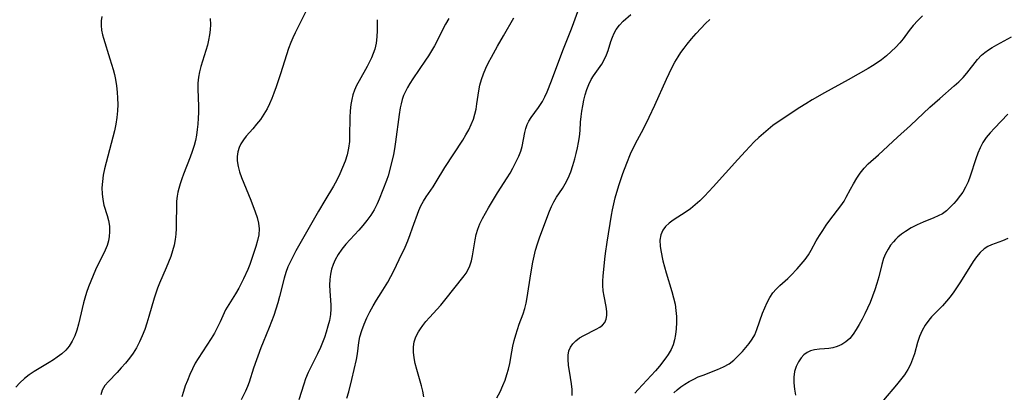
# Model space of a CAD drawing. Extents: x 1958392 to 1961694, y 3248523 to 3256708.
# Drawn here: x 1960551 to 1960823, y 3250201 to 3250304 of the extents above; entities that cross this region are included whole.
import ezdxf

# ---------------------------------------------------------------- set-up
doc = ezdxf.new("R2010")
doc.units = 0

msp = doc.modelspace()

# ---------------------------------------------------------------- linework, layer by layer
at = {"layer": 'Unknown_Line_Type', "color": 0}
for points in [[(1960662.63, 3250199.97, 2692), (1960662.34, 3250201.48, 2692), (1960661.97, 3250202.99, 2692), (1960660.66, 3250207.51, 2692), (1960660.25, 3250209.12, 2692), (1960659.93, 3250210.69, 2692), (1960659.73, 3250212.23, 2692), (1960659.71, 3250213.72, 2692), (1960659.92, 3250215.13, 2692), (1960660.42, 3250216.51, 2692), (1960661.13, 3250217.84, 2692), (1960661.68, 3250218.72, 2692), (1960662.29, 3250219.6, 2692), (1960663.19, 3250220.73, 2692), (1960664.17, 3250221.84, 2692), (1960667.26, 3250225.2, 2692), (1960668.41, 3250226.58, 2692), (1960673.72, 3250233.35, 2692), (1960674.27, 3250234.08, 2692), (1960674.75, 3250234.83, 2692), (1960675.33, 3250236.08, 2692), (1960675.76, 3250237.46, 2692), (1960676.06, 3250238.83, 2692), (1960676.75, 3250243.21, 2692), (1960677.06, 3250244.69, 2692), (1960677.47, 3250246.15, 2692), (1960678.07, 3250247.66, 2692), (1960678.79, 3250249.15, 2692), (1960680.4, 3250252.03, 2692), (1960682.96, 3250256.24, 2692), (1960685.59, 3250260.32, 2692), (1960686.4, 3250261.65, 2692), (1960687.14, 3250262.97, 2692), (1960688.79, 3250266.29, 2692), (1960689.39, 3250267.71, 2692), (1960689.74, 3250268.97, 2692), (1960690.49, 3250272.86, 2692), (1960690.76, 3250273.95, 2692), (1960691.1, 3250275, 2692), (1960691.56, 3250275.99, 2692), (1960692.19, 3250277.01, 2692), (1960694.25, 3250279.75, 2692), (1960694.78, 3250280.53, 2692), (1960695.31, 3250281.38, 2692), (1960696, 3250282.67, 2692), (1960696.63, 3250284.02, 2692), (1960697.85, 3250287.06, 2692), (1960700.98, 3250295.47, 2692), (1960703.38, 3250301.44, 2692), (1960704.01, 3250303.13, 2692), (1960706.17, 3250309.27, 2692)], [(1960573.77, 3250304.78, 2680), (1960573.57, 3250303.59, 2680), (1960573.54, 3250302.34, 2680), (1960573.66, 3250301.06, 2680), (1960573.92, 3250299.76, 2680), (1960574.18, 3250298.86, 2680), (1960575.98, 3250293.18, 2680), (1960576.88, 3250290.16, 2680), (1960577.25, 3250288.79, 2680), (1960577.54, 3250287.41, 2680), (1960577.77, 3250285.7, 2680), (1960577.94, 3250283.98, 2680), (1960578.09, 3250282.28, 2680), (1960578.17, 3250280.57, 2680), (1960578.1, 3250278.77, 2680), (1960577.89, 3250276.94, 2680), (1960577.58, 3250275.1, 2680), (1960577.19, 3250273.25, 2680), (1960576.78, 3250271.51, 2680), (1960574.93, 3250264.53, 2680), (1960574.5, 3250262.77, 2680), (1960574.14, 3250261.03, 2680), (1960573.88, 3250259.29, 2680), (1960573.75, 3250257.58, 2680), (1960573.79, 3250255.94, 2680), (1960573.98, 3250254.34, 2680), (1960574.31, 3250252.79, 2680), (1960575.19, 3250249.95, 2680), (1960575.57, 3250248.54, 2680), (1960575.81, 3250247.01, 2680), (1960575.88, 3250245.46, 2680), (1960575.8, 3250244.2, 2680), (1960575.58, 3250242.95, 2680), (1960575.2, 3250241.68, 2680), (1960574.68, 3250240.42, 2680), (1960572.03, 3250234.94, 2680), (1960570.69, 3250231.88, 2680), (1960570.07, 3250230.32, 2680), (1960569.51, 3250228.74, 2680), (1960569.01, 3250227.13, 2680), (1960568.66, 3250225.82, 2680), (1960567.67, 3250221.57, 2680), (1960567.27, 3250219.99, 2680), (1960566.8, 3250218.36, 2680), (1960566.24, 3250216.8, 2680), (1960565.57, 3250215.32, 2680), (1960564.72, 3250213.96, 2680), (1960563.77, 3250212.83, 2680), (1960562.66, 3250211.8, 2680), (1960561.45, 3250210.86, 2680), (1960560.35, 3250210.11, 2680), (1960559.21, 3250209.4, 2680), (1960555.1, 3250206.92, 2680), (1960553.68, 3250205.98, 2680), (1960552.35, 3250204.98, 2680), (1960551.08, 3250203.84, 2680), (1960549.98, 3250202.6, 2680)], [(1960630.12, 3250306.42, 2684), (1960627.09, 3250300.31, 2684), (1960626.46, 3250298.98, 2684), (1960625.88, 3250297.63, 2684), (1960625.27, 3250295.97, 2684), (1960624.71, 3250294.29, 2684), (1960623.06, 3250289, 2684), (1960621.87, 3250285.44, 2684), (1960621.23, 3250283.69, 2684), (1960620.65, 3250282.2, 2684), (1960620.02, 3250280.75, 2684), (1960619.32, 3250279.34, 2684), (1960618.45, 3250277.86, 2684), (1960617.49, 3250276.45, 2684), (1960616.46, 3250275.12, 2684), (1960615.39, 3250273.85, 2684), (1960613.6, 3250271.83, 2684), (1960612.79, 3250270.82, 2684), (1960612.11, 3250269.75, 2684), (1960611.62, 3250268.67, 2684), (1960611.29, 3250267.49, 2684), (1960611.12, 3250266.26, 2684), (1960611.12, 3250265, 2684), (1960611.33, 3250263.5, 2684), (1960611.72, 3250261.98, 2684), (1960612.25, 3250260.44, 2684), (1960614.86, 3250254.13, 2684), (1960616.04, 3250250.94, 2684), (1960616.57, 3250249.35, 2684), (1960616.97, 3250247.79, 2684), (1960617.15, 3250246.25, 2684), (1960617.04, 3250244.64, 2684), (1960616.7, 3250243.04, 2684), (1960616.22, 3250241.42, 2684), (1960615.15, 3250238.1, 2684), (1960614.57, 3250236.42, 2684), (1960614.04, 3250235.1, 2684), (1960612.85, 3250232.47, 2684), (1960612.21, 3250231.17, 2684), (1960611.52, 3250229.89, 2684), (1960610.62, 3250228.39, 2684), (1960608.75, 3250225.45, 2684), (1960607.89, 3250223.95, 2684), (1960607.1, 3250222.31, 2684), (1960606.37, 3250220.64, 2684), (1960605.58, 3250218.97, 2684), (1960604.79, 3250217.51, 2684), (1960603.91, 3250216.07, 2684), (1960600.31, 3250210.56, 2684), (1960599.51, 3250209.2, 2684), (1960598.71, 3250207.65, 2684), (1960597.99, 3250206.07, 2684), (1960597.33, 3250204.48, 2684), (1960596.75, 3250202.96, 2684), (1960596.24, 3250201.45, 2684), (1960595.8, 3250199.97, 2684)], [(1960641.39, 3250199.61, 2690), (1960641.89, 3250201.33, 2690), (1960642.76, 3250204.77, 2690), (1960644.02, 3250210.24, 2690), (1960644.27, 3250211.8, 2690), (1960644.68, 3250214.96, 2690), (1960644.98, 3250216.53, 2690), (1960645.47, 3250218.27, 2690), (1960646.1, 3250220, 2690), (1960646.85, 3250221.69, 2690), (1960647.69, 3250223.37, 2690), (1960648.6, 3250225.02, 2690), (1960649.57, 3250226.63, 2690), (1960650.85, 3250228.61, 2690), (1960651.76, 3250230.09, 2690), (1960652.63, 3250231.6, 2690), (1960654.29, 3250234.69, 2690), (1960655.8, 3250237.77, 2690), (1960657.41, 3250241.25, 2690), (1960658.16, 3250243, 2690), (1960658.85, 3250244.75, 2690), (1960659.5, 3250246.5, 2690), (1960661.2, 3250251.3, 2690), (1960661.77, 3250252.62, 2690), (1960662.47, 3250253.89, 2690), (1960663.27, 3250255.13, 2690), (1960665.13, 3250257.84, 2690), (1960666.04, 3250259.24, 2690), (1960668.42, 3250263.16, 2690), (1960673.33, 3250270.75, 2690), (1960674.18, 3250272.15, 2690), (1960674.98, 3250273.56, 2690), (1960675.69, 3250275, 2690), (1960676.28, 3250276.48, 2690), (1960676.69, 3250277.88, 2690), (1960677, 3250279.31, 2690), (1960677.25, 3250280.76, 2690), (1960677.79, 3250284.29, 2690), (1960678.09, 3250285.88, 2690), (1960678.5, 3250287.45, 2690), (1960679.05, 3250289.03, 2690), (1960679.71, 3250290.58, 2690), (1960680.46, 3250292.12, 2690), (1960681.26, 3250293.64, 2690), (1960682.9, 3250296.61, 2690), (1960684.54, 3250299.5, 2690), (1960687.43, 3250304.47, 2690)], [(1960682.79, 3250199.63, 2694), (1960683.65, 3250201.35, 2694), (1960684.44, 3250203.1, 2694), (1960685.02, 3250204.57, 2694), (1960685.53, 3250206.06, 2694), (1960685.95, 3250207.56, 2694), (1960686.29, 3250209.15, 2694), (1960686.87, 3250212.34, 2694), (1960687.19, 3250213.92, 2694), (1960687.55, 3250215.48, 2694), (1960687.96, 3250217.02, 2694), (1960688.42, 3250218.53, 2694), (1960688.93, 3250219.99, 2694), (1960690.03, 3250222.84, 2694), (1960690.46, 3250224.3, 2694), (1960690.82, 3250225.81, 2694), (1960691.11, 3250227.37, 2694), (1960692.11, 3250233.83, 2694), (1960692.68, 3250237.09, 2694), (1960693.02, 3250238.71, 2694), (1960693.46, 3250240.43, 2694), (1960693.96, 3250242.12, 2694), (1960694.53, 3250243.8, 2694), (1960696.79, 3250249.91, 2694), (1960697.25, 3250251.11, 2694), (1960697.83, 3250252.45, 2694), (1960698.5, 3250253.74, 2694), (1960699.23, 3250254.99, 2694), (1960700.86, 3250257.42, 2694), (1960701.63, 3250258.66, 2694), (1960702.45, 3250260.27, 2694), (1960703.14, 3250261.98, 2694), (1960703.74, 3250263.75, 2694), (1960704.27, 3250265.57, 2694), (1960704.66, 3250267.06, 2694), (1960705.01, 3250268.57, 2694), (1960705.31, 3250270.09, 2694), (1960705.53, 3250271.62, 2694), (1960705.7, 3250273.42, 2694), (1960705.87, 3250275.68, 2694), (1960706.01, 3250277.2, 2694), (1960706.21, 3250278.71, 2694), (1960706.46, 3250280.21, 2694), (1960706.77, 3250281.75, 2694), (1960707.15, 3250283.25, 2694), (1960707.61, 3250284.71, 2694), (1960708.15, 3250286.11, 2694), (1960708.79, 3250287.43, 2694), (1960709.41, 3250288.46, 2694), (1960711.69, 3250291.7, 2694), (1960712.49, 3250293.03, 2694), (1960713.02, 3250294.21, 2694), (1960713.45, 3250295.44, 2694), (1960714.24, 3250297.93, 2694), (1960714.65, 3250299.09, 2694), (1960715.13, 3250300.2, 2694), (1960715.72, 3250301.26, 2694), (1960716.6, 3250302.44, 2694), (1960717.62, 3250303.52, 2694), (1960719.71, 3250305.4, 2694)], [(1960800.2, 3250305.04, 2698), (1960798.91, 3250303.71, 2698), (1960797.68, 3250302.35, 2698), (1960796.53, 3250300.96, 2698), (1960794.86, 3250298.7, 2698), (1960794, 3250297.6, 2698), (1960792.86, 3250296.33, 2698), (1960791.61, 3250295.13, 2698), (1960790.28, 3250293.99, 2698), (1960788.88, 3250292.91, 2698), (1960787.68, 3250292.07, 2698), (1960786.44, 3250291.26, 2698), (1960785.18, 3250290.48, 2698), (1960782.51, 3250288.9, 2698), (1960779.68, 3250287.31, 2698), (1960773.19, 3250283.78, 2698), (1960769.75, 3250281.8, 2698), (1960768.06, 3250280.78, 2698), (1960766.4, 3250279.72, 2698), (1960760.39, 3250275.75, 2698), (1960758.96, 3250274.74, 2698), (1960757.62, 3250273.69, 2698), (1960756.32, 3250272.57, 2698), (1960755.05, 3250271.41, 2698), (1960753.8, 3250270.22, 2698), (1960751.38, 3250267.73, 2698), (1960749.25, 3250265.43, 2698), (1960742.48, 3250257.83, 2698), (1960740.04, 3250255.25, 2698), (1960738.78, 3250254.03, 2698), (1960737.49, 3250252.88, 2698), (1960736.16, 3250251.81, 2698), (1960734.97, 3250250.96, 2698), (1960731.44, 3250248.67, 2698), (1960730.3, 3250247.83, 2698), (1960729.32, 3250246.93, 2698), (1960728.55, 3250245.93, 2698), (1960727.99, 3250244.59, 2698), (1960727.75, 3250243.11, 2698), (1960727.78, 3250241.53, 2698), (1960727.96, 3250240.33, 2698), (1960728.57, 3250237.48, 2698), (1960728.99, 3250235.83, 2698), (1960729.47, 3250234.14, 2698), (1960731.07, 3250228.97, 2698), (1960731.54, 3250227.23, 2698), (1960731.92, 3250225.47, 2698), (1960732.17, 3250223.77, 2698), (1960732.3, 3250222.08, 2698), (1960732.33, 3250220.4, 2698), (1960732.26, 3250218.74, 2698), (1960732.07, 3250217.12, 2698), (1960731.78, 3250215.68, 2698), (1960731.38, 3250214.29, 2698), (1960730.83, 3250212.99, 2698), (1960730.01, 3250211.59, 2698), (1960729.39, 3250210.68, 2698), (1960727.68, 3250208.42, 2698), (1960726.56, 3250207.08, 2698), (1960725.37, 3250205.8, 2698), (1960722.92, 3250203.28, 2698), (1960721.73, 3250201.97, 2698), (1960720.86, 3250200.93, 2698)], [(1960603.63, 3250304.29, 2682), (1960603.68, 3250302.6, 2682), (1960603.61, 3250301.16, 2682), (1960603.45, 3250299.72, 2682), (1960603.2, 3250298.3, 2682), (1960602.87, 3250296.88, 2682), (1960602.47, 3250295.42, 2682), (1960601.07, 3250291.07, 2682), (1960600.66, 3250289.58, 2682), (1960600.37, 3250288.08, 2682), (1960600.22, 3250286.48, 2682), (1960600.2, 3250284.86, 2682), (1960600.37, 3250279.96, 2682), (1960600.37, 3250278.35, 2682), (1960600.34, 3250276.75, 2682), (1960600.24, 3250275.14, 2682), (1960600.08, 3250273.64, 2682), (1960599.85, 3250272.14, 2682), (1960599.56, 3250270.67, 2682), (1960599.19, 3250269.21, 2682), (1960598.68, 3250267.6, 2682), (1960598.11, 3250266.02, 2682), (1960596.27, 3250261.33, 2682), (1960595.81, 3250260.02, 2682), (1960595.38, 3250258.7, 2682), (1960595, 3250257.4, 2682), (1960594.73, 3250256.34, 2682), (1960594.52, 3250255.27, 2682), (1960594.36, 3250253.87, 2682), (1960594.3, 3250252.44, 2682), (1960594.27, 3250247.93, 2682), (1960594.22, 3250246.38, 2682), (1960594.12, 3250244.84, 2682), (1960593.94, 3250243.3, 2682), (1960593.65, 3250241.73, 2682), (1960593.25, 3250240.17, 2682), (1960592.76, 3250238.63, 2682), (1960592.16, 3250237.05, 2682), (1960591.5, 3250235.49, 2682), (1960589.64, 3250231.3, 2682), (1960589.12, 3250229.94, 2682), (1960588.21, 3250227.13, 2682), (1960586.73, 3250222.1, 2682), (1960586.17, 3250220.3, 2682), (1960585.57, 3250218.52, 2682), (1960584.9, 3250216.78, 2682), (1960584.16, 3250215.11, 2682), (1960583.31, 3250213.5, 2682), (1960582.37, 3250212.01, 2682), (1960581.33, 3250210.59, 2682), (1960580.24, 3250209.23, 2682), (1960579.1, 3250207.93, 2682), (1960577.96, 3250206.69, 2682), (1960575.53, 3250204.2, 2682), (1960574.57, 3250203.03, 2682), (1960573.86, 3250201.81, 2682), (1960573.45, 3250200.48, 2682)], [(1960649.7, 3250303.94, 2686), (1960649.74, 3250300.93, 2686), (1960649.65, 3250299.21, 2686), (1960649.43, 3250297.48, 2686), (1960649.04, 3250295.78, 2686), (1960648.64, 3250294.61, 2686), (1960648.16, 3250293.45, 2686), (1960647.62, 3250292.32, 2686), (1960646.93, 3250291, 2686), (1960644.71, 3250287.11, 2686), (1960644.03, 3250285.8, 2686), (1960643.44, 3250284.46, 2686), (1960643.02, 3250283.2, 2686), (1960642.71, 3250281.91, 2686), (1960642.48, 3250280.59, 2686), (1960642.29, 3250278.78, 2686), (1960642.2, 3250276.94, 2686), (1960642.12, 3250271.78, 2686), (1960642.04, 3250270.31, 2686), (1960641.79, 3250268.51, 2686), (1960641.4, 3250266.72, 2686), (1960640.85, 3250264.92, 2686), (1960640.18, 3250263.14, 2686), (1960639.42, 3250261.39, 2686), (1960638.57, 3250259.67, 2686), (1960637.64, 3250257.99, 2686), (1960635.25, 3250254.08, 2686), (1960633.55, 3250251.18, 2686), (1960627.29, 3250240.2, 2686), (1960626.5, 3250238.74, 2686), (1960625.76, 3250237.27, 2686), (1960625.11, 3250235.77, 2686), (1960624.54, 3250234.25, 2686), (1960624.06, 3250232.71, 2686), (1960622.8, 3250227.61, 2686), (1960622.31, 3250225.87, 2686), (1960621.77, 3250224.13, 2686), (1960621.19, 3250222.41, 2686), (1960620.58, 3250220.7, 2686), (1960619.93, 3250219.03, 2686), (1960618.23, 3250215.06, 2686), (1960617.61, 3250213.45, 2686), (1960615.61, 3250207.89, 2686), (1960614.4, 3250204, 2686), (1960613.93, 3250202.76, 2686), (1960613.37, 3250201.52, 2686), (1960612.16, 3250199.1, 2686)], [(1960669.5, 3250304.24, 2688), (1960668.6, 3250302.66, 2688), (1960665.5, 3250296.76, 2688), (1960664.72, 3250295.35, 2688), (1960663.89, 3250293.97, 2688), (1960663.09, 3250292.74, 2688), (1960659.55, 3250287.66, 2688), (1960658.69, 3250286.31, 2688), (1960658.07, 3250285.23, 2688), (1960657.5, 3250284.13, 2688), (1960657.02, 3250283.02, 2688), (1960656.61, 3250281.89, 2688), (1960656.31, 3250280.78, 2688), (1960656.08, 3250279.64, 2688), (1960655.77, 3250277.81, 2688), (1960654.77, 3250270.24, 2688), (1960654.48, 3250268.34, 2688), (1960654.2, 3250266.8, 2688), (1960653.52, 3250263.75, 2688), (1960652.75, 3250260.91, 2688), (1960652.31, 3250259.6, 2688), (1960650.3, 3250254.43, 2688), (1960649.74, 3250253.14, 2688), (1960648.91, 3250251.55, 2688), (1960647.97, 3250250.02, 2688), (1960646.9, 3250248.55, 2688), (1960645.8, 3250247.21, 2688), (1960644.63, 3250245.91, 2688), (1960642.24, 3250243.35, 2688), (1960641.09, 3250242.04, 2688), (1960639.99, 3250240.66, 2688), (1960638.99, 3250239.23, 2688), (1960638.14, 3250237.74, 2688), (1960637.56, 3250236.47, 2688), (1960637.11, 3250235.15, 2688), (1960636.8, 3250233.81, 2688), (1960636.62, 3250232.27, 2688), (1960636.57, 3250230.72, 2688), (1960636.62, 3250229.18, 2688), (1960636.92, 3250225.18, 2688), (1960636.95, 3250224.21, 2688), (1960636.83, 3250222.62, 2688), (1960636.54, 3250221.02, 2688), (1960636.13, 3250219.39, 2688), (1960635.64, 3250217.74, 2688), (1960635.16, 3250216.33, 2688), (1960634.65, 3250214.91, 2688), (1960634.07, 3250213.51, 2688), (1960633.26, 3250211.78, 2688), (1960631.53, 3250208.35, 2688), (1960630.69, 3250206.62, 2688), (1960629.95, 3250204.87, 2688), (1960629.46, 3250203.48, 2688), (1960628.07, 3250199.1, 2688)], [(1960703.57, 3250200.3, 2696), (1960703.53, 3250201.93, 2696), (1960703.38, 3250203.55, 2696), (1960703.11, 3250205.29, 2696), (1960702.54, 3250208.64, 2696), (1960702.4, 3250210.23, 2696), (1960702.44, 3250211.46, 2696), (1960702.65, 3250212.61, 2696), (1960703.06, 3250213.66, 2696), (1960703.69, 3250214.59, 2696), (1960704.52, 3250215.4, 2696), (1960705.57, 3250216.17, 2696), (1960706.74, 3250216.87, 2696), (1960710.19, 3250218.59, 2696), (1960711.14, 3250219.12, 2696), (1960711.94, 3250219.72, 2696), (1960712.56, 3250220.43, 2696), (1960712.96, 3250221.32, 2696), (1960713.14, 3250222.35, 2696), (1960713.13, 3250223.47, 2696), (1960712.96, 3250224.81, 2696), (1960712.37, 3250227.68, 2696), (1960712.11, 3250229.17, 2696), (1960711.97, 3250230.69, 2696), (1960711.98, 3250231.96, 2696), (1960712.07, 3250233.26, 2696), (1960712.54, 3250237.87, 2696), (1960712.74, 3250239.46, 2696), (1960713.19, 3250242.56, 2696), (1960714.37, 3250250.02, 2696), (1960714.63, 3250251.49, 2696), (1960715, 3250253.18, 2696), (1960715.42, 3250254.86, 2696), (1960716.4, 3250258.2, 2696), (1960717.51, 3250261.5, 2696), (1960718.61, 3250264.42, 2696), (1960719.67, 3250266.97, 2696), (1960720.72, 3250269.23, 2696), (1960721.53, 3250270.83, 2696), (1960723.18, 3250273.87, 2696), (1960724.75, 3250277.02, 2696), (1960726.31, 3250280.4, 2696), (1960729.54, 3250287.56, 2696), (1960731.06, 3250290.69, 2696), (1960731.88, 3250292.22, 2696), (1960732.76, 3250293.7, 2696), (1960733.56, 3250294.89, 2696), (1960734.41, 3250296.05, 2696), (1960735.29, 3250297.19, 2696), (1960736.5, 3250298.66, 2696), (1960737.75, 3250300.11, 2696), (1960739.03, 3250301.51, 2696), (1960740.36, 3250302.88, 2696), (1960741.55, 3250304.02, 2696)], [(1960731.6, 3250201.09, 2700), (1960732.47, 3250201.89, 2700), (1960733.49, 3250202.68, 2700), (1960734.62, 3250203.45, 2700), (1960735.81, 3250204.17, 2700), (1960737.07, 3250204.84, 2700), (1960738.35, 3250205.42, 2700), (1960739.67, 3250205.95, 2700), (1960743.65, 3250207.47, 2700), (1960745.29, 3250208.2, 2700), (1960746.82, 3250209.08, 2700), (1960748.14, 3250210.08, 2700), (1960749.35, 3250211.21, 2700), (1960750.5, 3250212.42, 2700), (1960751.47, 3250213.51, 2700), (1960752.39, 3250214.64, 2700), (1960753.22, 3250215.81, 2700), (1960753.92, 3250217.04, 2700), (1960754.54, 3250218.5, 2700), (1960756.09, 3250223.03, 2700), (1960756.67, 3250224.53, 2700), (1960757.31, 3250225.97, 2700), (1960758.05, 3250227.35, 2700), (1960758.92, 3250228.61, 2700), (1960759.85, 3250229.66, 2700), (1960760.87, 3250230.64, 2700), (1960763.01, 3250232.57, 2700), (1960763.9, 3250233.43, 2700), (1960765.62, 3250235.24, 2700), (1960766.74, 3250236.49, 2700), (1960767.8, 3250237.78, 2700), (1960768.76, 3250239.13, 2700), (1960769.51, 3250240.38, 2700), (1960770.91, 3250242.96, 2700), (1960771.77, 3250244.41, 2700), (1960772.7, 3250245.85, 2700), (1960773.67, 3250247.26, 2700), (1960774.68, 3250248.65, 2700), (1960777.68, 3250252.59, 2700), (1960778.56, 3250253.91, 2700), (1960779.18, 3250254.98, 2700), (1960780.32, 3250257.19, 2700), (1960781.16, 3250258.71, 2700), (1960782.08, 3250260.2, 2700), (1960783.05, 3250261.62, 2700), (1960784.11, 3250262.96, 2700), (1960785.24, 3250264.18, 2700), (1960788.09, 3250266.72, 2700), (1960793.31, 3250271.59, 2700), (1960796.92, 3250274.8, 2700), (1960802.22, 3250279.83, 2700), (1960804.96, 3250282.25, 2700), (1960809, 3250285.72, 2700), (1960810.24, 3250286.84, 2700), (1960811.41, 3250288.01, 2700), (1960812.45, 3250289.2, 2700), (1960815.41, 3250292.98, 2700), (1960816.51, 3250294.14, 2700), (1960817.41, 3250294.91, 2700), (1960818.39, 3250295.61, 2700), (1960819.43, 3250296.26, 2700), (1960820.72, 3250297.01, 2700), (1960824.74, 3250299.2, 2700)], [(1960823.74, 3250277.88, 2702), (1960820.07, 3250274.03, 2702), (1960818.9, 3250272.76, 2702), (1960817.81, 3250271.44, 2702), (1960816.86, 3250270.04, 2702), (1960816.09, 3250268.61, 2702), (1960815.45, 3250267.1, 2702), (1960814.9, 3250265.54, 2702), (1960813.39, 3250260.83, 2702), (1960812.8, 3250259.24, 2702), (1960812.13, 3250257.73, 2702), (1960811.34, 3250256.34, 2702), (1960810.75, 3250255.51, 2702), (1960809.49, 3250253.97, 2702), (1960808.83, 3250253.22, 2702), (1960807.87, 3250252.2, 2702), (1960806.84, 3250251.26, 2702), (1960805.73, 3250250.44, 2702), (1960804.58, 3250249.81, 2702), (1960803.36, 3250249.27, 2702), (1960800.43, 3250248.08, 2702), (1960798.76, 3250247.33, 2702), (1960797.12, 3250246.51, 2702), (1960795.57, 3250245.58, 2702), (1960794.47, 3250244.8, 2702), (1960793.45, 3250243.96, 2702), (1960792.79, 3250243.36, 2702), (1960792.19, 3250242.72, 2702), (1960791.41, 3250241.73, 2702), (1960790.72, 3250240.65, 2702), (1960790.05, 3250239.4, 2702), (1960789.49, 3250238.08, 2702), (1960788.97, 3250236.45, 2702), (1960788.13, 3250233.01, 2702), (1960787.64, 3250231.23, 2702), (1960787.08, 3250229.44, 2702), (1960786.45, 3250227.67, 2702), (1960785.75, 3250225.92, 2702), (1960785.05, 3250224.36, 2702), (1960784.31, 3250222.84, 2702), (1960783.54, 3250221.35, 2702), (1960782.75, 3250219.92, 2702), (1960781.94, 3250218.55, 2702), (1960781.09, 3250217.24, 2702), (1960780.15, 3250216.07, 2702), (1960779.1, 3250215.12, 2702), (1960777.92, 3250214.36, 2702), (1960776.65, 3250213.79, 2702), (1960775.5, 3250213.46, 2702), (1960774.33, 3250213.25, 2702), (1960773.17, 3250213.14, 2702), (1960771.77, 3250213.06, 2702), (1960770.43, 3250212.92, 2702), (1960769.35, 3250212.63, 2702), (1960768.35, 3250212.15, 2702), (1960767.51, 3250211.49, 2702), (1960766.76, 3250210.68, 2702), (1960765.97, 3250209.56, 2702), (1960765.33, 3250208.32, 2702), (1960764.89, 3250206.96, 2702), (1960764.69, 3250205.4, 2702), (1960764.71, 3250203.77, 2702), (1960764.9, 3250202.1, 2702), (1960765.18, 3250200.45, 2702)], [(1960823.77, 3250243.61, 2704), (1960822.32, 3250242.98, 2704), (1960819.29, 3250241.86, 2704), (1960818.25, 3250241.38, 2704), (1960817.28, 3250240.78, 2704), (1960816.15, 3250239.78, 2704), (1960815.14, 3250238.58, 2704), (1960814.19, 3250237.24, 2704), (1960810.67, 3250231.64, 2704), (1960809.77, 3250230.25, 2704), (1960808.83, 3250228.88, 2704), (1960807.85, 3250227.55, 2704), (1960806.83, 3250226.28, 2704), (1960805.75, 3250225.07, 2704), (1960802.72, 3250221.98, 2704), (1960801.94, 3250221.11, 2704), (1960800.94, 3250219.72, 2704), (1960800.1, 3250218.2, 2704), (1960799.4, 3250216.59, 2704), (1960798.83, 3250214.92, 2704), (1960797.97, 3250211.76, 2704), (1960797.48, 3250210.31, 2704), (1960796.87, 3250208.88, 2704), (1960796.15, 3250207.5, 2704), (1960795.22, 3250206.04, 2704), (1960794.17, 3250204.64, 2704), (1960793.05, 3250203.26, 2704), (1960789.44, 3250199.07, 2704)]]:
    msp.add_polyline3d(points, dxfattribs=at)

doc.saveas('drawing.dxf')
